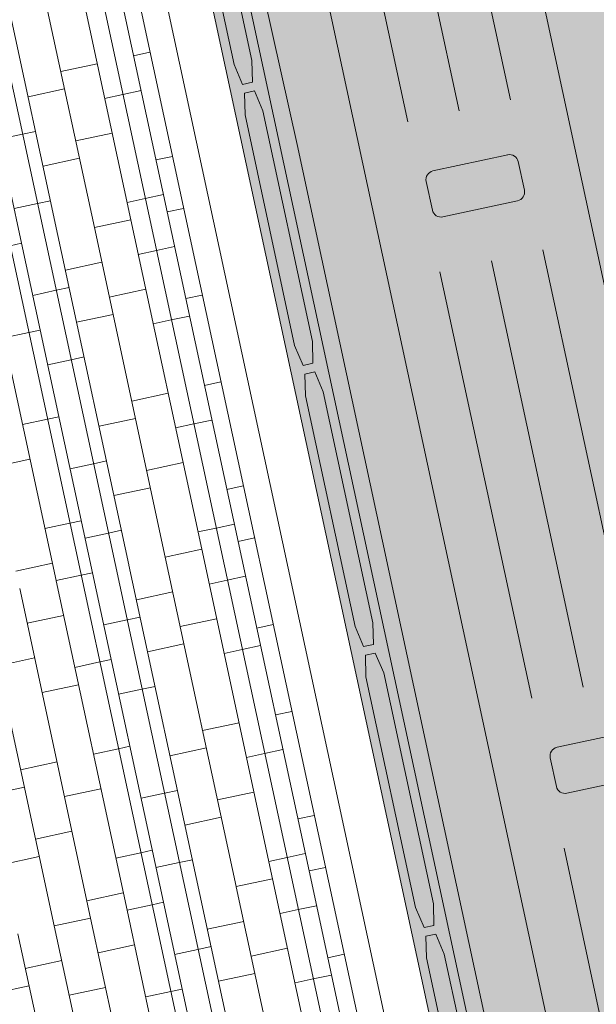
# Model space of a CAD drawing. Units: metres. Extents: x 6589565 to 6590028, y 5711802 to 5712278.
# Drawn here: x 6589714 to 6589718, y 5712130 to 5712135 of the extents above; entities that cross this region are included whole.
import ezdxf

# ---------------------------------------------------------------- set-up
doc = ezdxf.new("R2010")
doc.units = ezdxf.units.M
doc.header["$MEASUREMENT"] = 0
for name, color, linetype, lineweight in [('ZT drogowiec_1_ZT - CHODNIKI', 7, 'Continuous', 0), ('ZT drogowiec_1_ZT - PARKINGI', 7, 'Continuous', 0), ('ZT drogowiec_1_ZT - ZIELEŃ', 7, 'Continuous', 0)]:
    doc.layers.add(name, color=color, linetype=linetype, lineweight=lineweight)

# ---------------------------------------------------------------- blocks, each defined once
blk = doc.blocks.new('*U181')
at = {"layer": 'ZT drogowiec_1_ZT - CHODNIKI', "color": 252, "linetype": 'Continuous', "lineweight": 0, "ltscale": 4}
for p, q in [((268.3488, -292.0821), (267.9487, -290.2245)), ((268.054, -290.7135), (268.1956, -290.683)), ((268.1593, -291.2022), (268.3009, -291.1718)), ((267.9961, -291.442), (268.2014, -291.3978)), ((268.2856, -291.7888), (268.4272, -291.7583)), ((268.1224, -292.0286), (268.3277, -291.9843)), ((268.3488, -292.0821), (268.4904, -292.0516)), ((268.7488, -293.9398), (268.3488, -292.0822)), ((268.5436, -293.984), (268.1435, -292.1265)), ((268.3383, -294.0283), (267.9382, -292.1707)), ((268.3909, -292.2779), (268.1856, -292.3221)), ((268.0225, -292.5619), (268.2278, -292.5176)), ((268.4541, -292.5711), (268.5957, -292.5407)), ((268.2699, -292.7132), (268.4752, -292.6689)), ((268.5594, -293.0599), (268.701, -293.0294)), ((268.1488, -293.1484), (268.3541, -293.1042)), ((267.9646, -293.2904), (268.1698, -293.2462)), ((268.3962, -293.2997), (268.6015, -293.2555)), ((268.233, -293.5395), (268.4383, -293.4952)), ((268.0488, -293.6815), (268.2541, -293.6372)), ((268.6857, -293.6465), (268.8273, -293.616)), ((268.5225, -293.8863), (268.7278, -293.842)), ((268.7488, -293.9398), (268.8905, -293.9092)), ((269.1489, -295.7975), (268.7489, -293.9399)), ((268.3383, -294.0283), (268.5436, -293.984)), ((268.9436, -295.8417), (268.5436, -293.9841)), ((268.5331, -295.9302), (268.133, -294.0727)), ((268.7383, -295.886), (268.3383, -294.0284)), ((268.791, -294.1356), (268.5857, -294.1798)), ((268.1751, -294.2682), (268.3804, -294.2239)), ((267.9909, -294.4101), (268.1962, -294.3659)), ((268.4225, -294.4196), (268.6278, -294.3753)), ((268.8542, -294.4288), (268.9958, -294.3983))]:
    blk.add_line(p, q, dxfattribs=at)
blk = doc.blocks.new('*U182')
at = {"layer": 'ZT drogowiec_1_ZT - CHODNIKI', "color": 252, "linetype": 'Continuous', "lineweight": 0, "ltscale": 4}
for p, q in [((268.7699, -290.0476), (268.3698, -288.19)), ((268.5646, -290.0918), (268.1645, -288.2343)), ((268.3593, -290.1361), (267.9593, -288.2785)), ((268.3751, -289.212), (268.5804, -289.1678)), ((268.1909, -289.354), (268.3962, -289.3097)), ((268.6225, -289.3633), (268.725, -289.3412)), ((268.1595, -289.5652), (268.2329, -289.5493)), ((268.4593, -289.603), (268.6646, -289.5588)), ((268.2751, -289.745), (268.4804, -289.7008)), ((268.2437, -289.9562), (268.3172, -289.9404)), ((268.7488, -289.9498), (268.8513, -289.9277)), ((268.5646, -290.0918), (268.7699, -290.0476)), ((269.1699, -291.9053), (268.7699, -290.0477)), ((268.7594, -291.9937), (268.3593, -290.1362)), ((268.9647, -291.9495), (268.5646, -290.092)), ((268.9145, -290.2213), (268.812, -290.2433)), ((268.4015, -290.3317), (268.6067, -290.2875)), ((268.349, -290.4453), (268.4225, -290.4294)), ((268.6489, -290.4831), (268.8541, -290.4389)), ((268.4646, -290.6251), (268.6699, -290.5809)), ((268.8963, -290.6344), (268.9988, -290.6123)), ((268.4333, -290.8363), (268.5067, -290.8205)), ((268.7752, -291.0697), (268.9805, -291.0254)), ((268.5909, -291.2117), (268.7962, -291.1674)), ((269.0226, -291.221), (269.1251, -291.1989)), ((268.5596, -291.4229), (268.633, -291.407)), ((268.8594, -291.4607), (269.0647, -291.4165)), ((268.6752, -291.6027), (268.8804, -291.5584)), ((268.6438, -291.8139), (268.7172, -291.7981)), ((269.1489, -291.8075), (269.2514, -291.7854)), ((268.9647, -291.9495), (269.1699, -291.9053)), ((269.57, -293.763), (269.17, -291.9054)), ((269.3647, -293.8072), (268.9647, -291.9497)), ((269.1594, -293.8514), (268.7594, -291.9939)), ((269.3146, -292.0789), (269.2121, -292.101)), ((268.8015, -292.1894), (269.0068, -292.1452)), ((268.7491, -292.303), (268.8225, -292.2871)), ((269.0489, -292.3408), (269.2542, -292.2966)), ((268.8647, -292.4828), (269.07, -292.4385)), ((269.2963, -292.4921), (269.3988, -292.47)), ((268.8333, -292.694), (268.9068, -292.6782)), ((269.1753, -292.9274), (269.3805, -292.8831)), ((268.991, -293.0694), (269.1963, -293.0251)), ((269.4226, -293.0787), (269.5252, -293.0565)), ((268.9597, -293.2805), (269.0331, -293.2647)), ((269.2595, -293.3184), (269.4648, -293.2742)), ((269.0752, -293.4604), (269.2805, -293.4161)), ((269.0439, -293.6716), (269.1173, -293.6557)), ((269.549, -293.6652), (269.6515, -293.6431)), ((269.3647, -293.8072), (269.57, -293.763)), ((269.9701, -295.6206), (269.57, -293.7631)), ((269.5595, -295.7091), (269.1595, -293.8516)), ((269.7648, -295.6649), (269.3648, -293.8073)), ((269.7147, -293.9366), (269.6122, -293.9587)), ((269.2016, -294.0471), (269.4069, -294.0029)), ((269.1492, -294.1606), (269.2226, -294.1448)), ((269.449, -294.1985), (269.6543, -294.1543)), ((269.2648, -294.3405), (269.4701, -294.2962)), ((269.6964, -294.3498), (269.7989, -294.3277))]:
    blk.add_line(p, q, dxfattribs=at)
blk = doc.blocks.new('*U215')
at = {"layer": 'ZT drogowiec_1_ZT - CHODNIKI', "color": 252, "linetype": 'Continuous', "lineweight": 0, "ltscale": 4}
for p, q in [((268.154, -290.1801), (267.7539, -288.3226)), ((268.0277, -289.5936), (268.1595, -289.5652)), ((268.1119, -289.9846), (268.2437, -289.9562)), ((268.0903, -290.1939), (268.154, -290.1801)), ((268.5541, -292.0378), (268.154, -290.1803)), ((268.2172, -290.4737), (268.349, -290.4453)), ((268.1956, -290.683), (268.2593, -290.6692)), ((268.3014, -290.8647), (268.4333, -290.8363)), ((268.3009, -291.1718), (268.3646, -291.158)), ((268.4277, -291.4513), (268.5596, -291.4229)), ((268.4272, -291.7583), (268.4909, -291.7446)), ((268.5119, -291.8423), (268.6438, -291.8139)), ((268.4904, -292.0516), (268.5541, -292.0378)), ((268.9541, -293.8955), (268.5541, -292.038)), ((268.6173, -292.3314), (268.7491, -292.303)), ((268.5957, -292.5407), (268.6594, -292.5269)), ((268.7015, -292.7224), (268.8333, -292.694)), ((268.701, -293.0294), (268.7647, -293.0157)), ((268.8278, -293.309), (268.9597, -293.2805)), ((268.8273, -293.616), (268.891, -293.6023)), ((268.912, -293.7), (269.0439, -293.6716)), ((268.8905, -293.9092), (268.9541, -293.8955)), ((269.3542, -295.7532), (268.9541, -293.8956)), ((269.0173, -294.1891), (269.1492, -294.1606)), ((268.9958, -294.3983), (269.0595, -294.3846))]:
    blk.add_line(p, q, dxfattribs=at)
blk = doc.blocks.new('*U240')
at = {"layer": 'ZT drogowiec_1_ZT - CHODNIKI', "color": 252, "linetype": 'Continuous', "lineweight": 0, "ltscale": 4}
for p, q in [((268.9752, -290.0033), (268.5751, -288.1458)), ((268.7857, -289.1235), (268.8784, -289.1035)), ((268.725, -289.3412), (268.8278, -289.319)), ((268.912, -289.7101), (269.0047, -289.6901)), ((268.8513, -289.9277), (268.9541, -289.9056)), ((268.9752, -290.0033), (269.0679, -289.9833)), ((269.3752, -291.861), (268.9752, -290.0035)), ((269.0173, -290.1991), (268.9145, -290.2213)), ((269.0805, -290.4924), (269.1732, -290.4724)), ((268.9988, -290.6123), (269.1016, -290.5902)), ((269.1858, -290.9812), (269.2785, -290.9612)), ((269.1251, -291.1989), (269.2279, -291.1767)), ((269.3121, -291.5677), (269.4048, -291.5478)), ((269.2514, -291.7854), (269.3542, -291.7633)), ((269.3752, -291.861), (269.468, -291.841)), ((269.7753, -293.7187), (269.3753, -291.8611)), ((269.4174, -292.0568), (269.3146, -292.0789)), ((269.4806, -292.3501), (269.5733, -292.3301)), ((269.3988, -292.47), (269.5016, -292.4478)), ((269.5858, -292.8389), (269.6786, -292.8189)), ((269.5252, -293.0565), (269.6279, -293.0344)), ((269.7122, -293.4254), (269.8049, -293.4055)), ((269.6515, -293.6431), (269.7543, -293.6209)), ((269.7753, -293.7187), (269.868, -293.6987)), ((270.1754, -295.5764), (269.7753, -293.7188)), ((269.8175, -293.9145), (269.7147, -293.9366)), ((269.8806, -294.2078), (269.9734, -294.1878)), ((269.7989, -294.3277), (269.9017, -294.3055))]:
    blk.add_line(p, q, dxfattribs=at)

msp = doc.modelspace()

# ---------------------------------------------------------------- hatches: boundary and pattern name
at = {"layer": 'ZT drogowiec_1_ZT - PARKINGI', "linetype": 'Continuous', "lineweight": 0, "ltscale": 4, "true_color": 0xeeeeee}
msp.add_hatch(color=7, dxfattribs=at).paths.add_polyline_path([(6589717.0832, 5712127.1733), (6589717.1458, 5712127.6252), (6589716.9324, 5712128.4999), (6589714.9929, 5712137.5086), (6589714.7297, 5712138.954), (6589715.2252, 5712139.0944), (6589716.5774, 5712139.3855), (6589717.0868, 5712139.4615), (6589717.4417, 5712138.0358), (6589719.3812, 5712129.0271), (6589719.5467, 5712128.1421), (6589719.7606, 5712127.8022), (6589719.6764, 5712127.8778), (6589719.2023, 5712127.631), (6589719.1064, 5712127.5895), (6589718.9696, 5712127.5395), (6589718.8305, 5712127.4963), (6589718.641, 5712127.4458), (6589718.45, 5712127.4018), (6589718.2578, 5712127.3632), (6589718.0643, 5712127.3314), (6589717.9198, 5712127.3135), (6589717.7745, 5712127.3028), (6589717.67, 5712127.3011), (6589717.5657, 5712127.3069), (6589717.4938, 5712127.3171), (6589717.1467, 5712127.4042), (6589717.1216, 5712127.2269)])
at = {"layer": 'ZT drogowiec_1_ZT - ZIELEŃ', "linetype": 'Continuous', "lineweight": 13, "ltscale": 4, "true_color": 0x80aa00}
h = msp.add_hatch(dxfattribs=at)
h.set_pattern_fill('TRAWA_0001', color=64, style=0)
h.set_pattern_definition([(102.153808565, (280.3561, -332.8749), (1.4663789177, 0.31580511357), [0.21650635095, -0.64951905284]), (102.153808565, (280.9982, -332.2937), (1.4663789177, 0.31580511357), [0.21650635095, -0.64951905284]), (42.153808565, (280.3561, -332.8749), (-1.00668470984, 1.1120188375), [0.21650635095, -0.64951905284]), (42.153808565, (280.1738, -332.0283), (-1.00668470984, 1.1120188375), [0.21650635095, -0.64951905284]), (162.153808565, (280.3561, -332.8749), (0.45969420785, 1.42782395108), [0.21650635095, -0.64951905284]), (162.153808565, (280.1738, -332.0283), (0.45969420785, 1.42782395108), [0.21650635095, -0.64951905284])])
h.paths.add_polyline_path([(6589714.3574, 5712154.5229), (6589713.7472, 5712154.2779), (6589715.814, 5712152.5559, 0.230656), (6589723.8952, 5712150.5675), (6589726.1054, 5712151.0435), (6589766.7131, 5712159.7889), (6589771.5554, 5712137.3044), (6589769.131, 5712136.7823), (6589769.7082, 5712134.1022, 0.176327), (6589770.8003, 5712132.3649), (6589773.4828, 5712130.2806, -0.176327), (6589781.0367, 5712118.2638), (6589783.3758, 5712107.4028, 0.032414), (6589783.7216, 5712106.1396), (6589784.9561, 5712102.5624), (6589789.8251, 5712104.2427), (6589792.5073, 5712096.4703), (6589795.0831, 5712097.0251), (6589793.2724, 5712105.4324), (6589779.8077, 5712167.9533), (6589727.04, 5712157.32)])

# ---------------------------------------------------------------- linework, layer by layer
at = {"layer": 'ZT drogowiec_1_ZT - CHODNIKI', "color": 251, "linetype": 'Continuous', "lineweight": 0, "ltscale": 4, "true_color": 0x666666, "flags": 128}
for points in [[(6589719.6743, 5712109.1301), (6589711.1195, 5712148.8526)], [(6589711.1195, 5712148.8526), (6589719.6743, 5712109.1301)], [(6589711.3688, 5712148.6448), (6589719.8698, 5712109.1722)], [(6589719.8698, 5712109.1722), (6589711.3688, 5712148.6448)], [(6589720.6519, 5712109.3406), (6589712.2978, 5712148.131)], [(6589720.4564, 5712109.2985), (6589712.1168, 5712148.0215)], [(6589712.1168, 5712148.0215), (6589720.4564, 5712109.2985)]]:
    msp.add_lwpolyline(points, dxfattribs=at)
at = {"layer": 'ZT drogowiec_1_ZT - PARKINGI', "color": 251, "linetype": 'Continuous', "lineweight": 0, "ltscale": 4, "true_color": 0x666666}
for p, q in [((6589716.616, 5712138.6661), (6589718.6785, 5712129.0862)), ((6589715.0325, 5712138.6245), (6589715.8961, 5712134.7579)), ((6589715.4559, 5712138.4163), (6589717.5184, 5712128.8365)), ((6589716.4449, 5712138.0512), (6589717.0997, 5712135.01)), ((6589716.1549, 5712137.9888), (6589716.8097, 5712134.9475)), ((6589715.8649, 5712137.9263), (6589716.5196, 5712134.8851)), ((6589717.0684, 5712128.8567), (6589715.1498, 5712137.7684)), ((6589714.9929, 5712137.5086), (6589716.9324, 5712128.4999)), ((6589715.2609, 5712136.5099), (6589715.5409, 5712135.2091)), ((6589715.3611, 5712136.5315), (6589715.6412, 5712135.2307)), ((6589715.6412, 5712135.2307), (6589715.6443, 5712135.1086)), ((6589715.5409, 5712135.2091), (6589715.5883, 5712135.0966)), ((6589715.5883, 5712135.0966), (6589715.6443, 5712135.1086)), ((6589715.5988, 5712135.0477), (6589715.6548, 5712135.0597)), ((6589715.7022, 5712134.9472), (6589715.6548, 5712135.0597)), ((6589715.602, 5712134.9256), (6589715.5988, 5712135.0477)), ((6589715.7022, 5712134.9472), (6589715.9822, 5712133.6464)), ((6589715.602, 5712134.9256), (6589715.882, 5712133.6248)), ((6589717.2628, 5712128.4094), (6589715.8961, 5712134.7579)), ((6589717.0834, 5712134.6996), (6589716.6622, 5712134.6089)), ((6589717.1775, 5712134.4999), (6589717.1428, 5712134.6612)), ((6589716.6586, 5712134.3881), (6589716.6238, 5712134.5495)), ((6589716.718, 5712134.3498), (6589717.1392, 5712134.4405)), ((6589717.2818, 5712134.1643), (6589717.7992, 5712131.7607)), ((6589716.9917, 5712134.1018), (6589717.5092, 5712131.6982)), ((6589716.7017, 5712134.0394), (6589717.2192, 5712131.6358)), ((6589715.882, 5712133.6248), (6589715.9294, 5712133.5123)), ((6589715.9822, 5712133.6464), (6589715.9854, 5712133.5243)), ((6589715.9294, 5712133.5123), (6589715.9854, 5712133.5243)), ((6589715.9399, 5712133.4634), (6589715.9959, 5712133.4754)), ((6589715.9431, 5712133.3413), (6589715.9399, 5712133.4634)), ((6589716.0433, 5712133.3629), (6589715.9959, 5712133.4754)), ((6589715.9431, 5712133.3413), (6589716.2231, 5712132.0405)), ((6589716.0433, 5712133.3629), (6589716.3233, 5712132.0621)), ((6589716.3233, 5712132.0621), (6589716.3265, 5712131.94)), ((6589716.2231, 5712132.0405), (6589716.2705, 5712131.928)), ((6589716.2705, 5712131.928), (6589716.3265, 5712131.94)), ((6589716.281, 5712131.8791), (6589716.337, 5712131.8911)), ((6589716.3844, 5712131.7786), (6589716.337, 5712131.8911)), ((6589716.2842, 5712131.757), (6589716.281, 5712131.8791)), ((6589716.3844, 5712131.7786), (6589716.6644, 5712130.4778)), ((6589716.2842, 5712131.757), (6589716.5642, 5712130.4562)), ((6589717.783, 5712131.4503), (6589717.3617, 5712131.3596)), ((6589717.3581, 5712131.1388), (6589717.3234, 5712131.3002)), ((6589717.4175, 5712131.1005), (6589717.8387, 5712131.1912)), ((6589717.4012, 5712130.7901), (6589717.8084, 5712128.8989)), ((6589716.5642, 5712130.4562), (6589716.6116, 5712130.3437)), ((6589716.6644, 5712130.4778), (6589716.6676, 5712130.3557)), ((6589716.6116, 5712130.3437), (6589716.6676, 5712130.3557)), ((6589716.6221, 5712130.2948), (6589716.6781, 5712130.3068)), ((6589716.6252, 5712130.1727), (6589716.6221, 5712130.2948)), ((6589716.7255, 5712130.1943), (6589716.6781, 5712130.3068)), ((6589716.8971, 5712128.9099), (6589716.6252, 5712130.1727)), ((6589717.0159, 5712128.8454), (6589716.7255, 5712130.1943))]:
    msp.add_line(p, q, dxfattribs=at)
at = {"layer": 'ZT drogowiec_1_ZT - PARKINGI', "linetype": 'Continuous', "ltscale": 4, "flags": 128}
msp.add_lwpolyline([(6589713.5254, 5712147.3033), (6589712.4336, 5712148.2131), (6589717.1941, 5712126.1084), (6589720.1269, 5712126.7401), (6589716.8994, 5712141.7265, 0.167524)], format="xyb", close=True, dxfattribs=at)
at = {"layer": 'ZT drogowiec_1_ZT - PARKINGI', "color": 251, "linetype": 'Continuous', "lineweight": 0, "ltscale": 4, "true_color": 0x666666}
for centre, start, end in [((6589717.0939, 5712134.6507), 12.15, 102.15), ((6589716.6727, 5712134.56), 102.15, 192.15), ((6589717.1287, 5712134.4893), 282.15, 12.15), ((6589716.7075, 5712134.3987), 192.15, 282.15), ((6589717.3723, 5712131.3107), 102.15, 192.15), ((6589717.407, 5712131.1494), 192.15, 282.15)]:
    msp.add_arc(centre, 0.05, start, end, dxfattribs=at)

# ---------------------------------------------------------------- block references
at = {"layer": 'ZT drogowiec_1_ZT - ZIELEŃ', "linetype": 'Continuous', "ltscale": 4}
for name in ['*U240', '*U181', '*U215', '*U182']:
    msp.add_blockref(name, (6589446.1876, 5712424.3812), dxfattribs=at)

doc.saveas('drawing.dxf')
